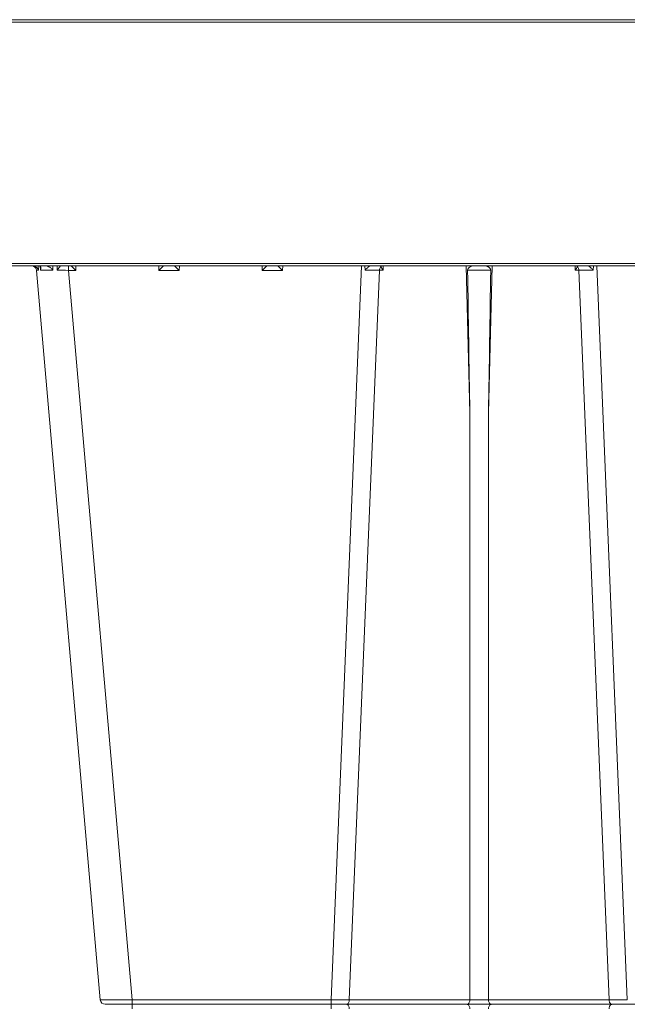
# Model space of a CAD drawing. Units: feet. Extents: x -0.8 to 15.8, y -0.3 to 10.3.
# Drawn here: x 6.1 to 6.3, y 2.9 to 3.1 of the extents above; entities that cross this region are included whole.
import ezdxf

# ---------------------------------------------------------------- set-up
doc = ezdxf.new("R2010")
doc.units = ezdxf.units.FT
doc.header["$MEASUREMENT"] = 0
doc.layers.get('0').update_dxf_attribs({"lineweight": 9})
doc.layers.add('UGD - DETAIL 1', color=253, linetype='Continuous', lineweight=0)
doc.layers.add('UGD - DETAILS', color=7, linetype='Continuous', lineweight=5)

# ---------------------------------------------------------------- blocks, each defined once
blk = doc.blocks.new('sub_AQBX_cross2.5')
at = {"layer": 'UGD - DETAIL 1'}
h = blk.add_hatch(dxfattribs=at)
h.set_pattern_fill('GRAVEL', color=256, scale=0.2000131690229853)
h.set_pattern_definition([(228.012787504, (30.67377781077878, 14.70241969876243), (-1.600105352183895, -1.800118521206869), [0.02690897170767635, -2.663993008791375]), (184.969740728, (30.65577662556672, 14.68241838186013), (2.400158028275819, 0.2000131690229923), [0.04617664030599856, -4.57148594244453]), (132.510447078, (30.60977359669143, 14.67841811847968), (2.000131690229877, -2.200144859252811), [0.03255974375891374, -3.22341875162363]), (267.273689006, (30.53176846077246, 14.62841482622393), (0.2000131690229902, 4.00026338045971), [0.04205036862905433, -4.162985702550048]), (292.833654178, (30.52976832908224, 14.5864120607291), (-1.000065845114924, 2.400158028275829), [0.04123371485993347, -4.082143397121492]), (357.273689006, (30.54576938260407, 14.54840955861473), (-4.00026338045971, 0.2000131690229904), [0.04205036862905433, -4.162985702550048]), (37.6942404667, (30.5877721480989, 14.5464094269245), (-2.600171197298809, -2.000131690229848), [0.05560946137029158, -5.505332185146409]), (72.2553283749, (30.63177504528396, 14.58041166565841), (1.400092183160903, 4.400289718505678), [0.05250105671050525, -5.197606513827766]), (121.429565615, (30.6477760988058, 14.63041495791416), (-1.600105352183887, 2.600171197298807), [0.04219277800539875, -4.177089644784609]), (175.236358309, (30.62577465021327, 14.6664173283383), (2.200144859252835, -0.2000131690229929), [0.04816957152214361, -2.360307920272104]), (222.397437798, (30.57777148964775, 14.67041759171875), (-2.400158028275817, -2.200144859252833), [0.06229370146587074, -6.167081046383133]), (138.814074834, (30.72978149810522, 14.6264146945337), (-1.400092183160904, 1.200079014137912), [0.02126159988031233, -2.104907551301169]), (171.46923439, (30.71378044458338, 14.64041561636531), (2.600171197298809, -0.4000263380459697), [0.04045006326370148, -4.00456594697544]), (225, (30.67377781077878, 14.646416011436), (-2.220592254775614e-17, -0.2000131690229719), [0.02828606237639961, -0.2545752739091294]), (203.198590514, (30.65977688894718, 14.67041759171875), (1.000065845114924, 0.4000263380459657), [0.01523260292645252, -1.50802231053741]), (291.801409486, (30.64577596711556, 14.66441719664807), (-0.2000131690229221, 0.6000395070689765), [0.02154201834328259, -1.055561860442742]), (30.96375653209999, (30.65377649387648, 14.64441587974576), (0.6000395070689667, 0.4000263380459665), [0.0349881036440218, -1.131279063264568]), (161.565051177, (30.68377846922994, 14.66241706495783), (0.400026338045973, -0.2000131690229807), [0.02529986576288638, -0.6071973103779853]), (16.389540334, (30.52976832908224, 14.66441719664807), (2.000131690229847, 0.6000395070689648), [0.03544233355087299, -3.508800051464843]), (70.3461759419, (30.56377056781614, 14.67441785509921), (-0.8000526760921854, -2.200144859253518), [0.02973415772012602, -2.943675363344709]), (293.198590514, (30.68377846922994, 14.70241969876243), (-0.4000263380459648, 1.000065845114925), [0.03046500583973601, -1.492789907624126]), (343.610459666, (30.69577925937131, 14.67441785509921), (-2.000131690229847, 0.6000395070689647), [0.03544233355087294, -3.508800051464757]), (339.44395478, (30.52976832908224, 14.54040903185381), (-1.000065845114934, 0.4000263380459755), [0.03417825032264767, -1.674735014922557]), (294.775140569, (30.56177043612591, 14.52840824171244), (-1.000065845114928, 2.200144859252839), [0.02863748551437299, -2.835115278855509]), (66.8014094864, (30.68577860092017, 14.50240652973945), (0.4000263380459669, 1.000065845114921), [0.03046500583973601, -1.492789907624126]), (17.3540246363, (30.69777939106154, 14.53040837340266), (-2.600171197298804, -0.8000526760919339), [0.03352840753649206, -3.319303268363027]), (69.44395478040002, (30.5877721480989, 14.50240652973945), (-0.4000263380459721, -1.000065845114918), [0.01708912516132384, -1.691824140083881]), (101.309932474, (30.67377781077878, 14.50240652973945), (-0.2000131690229781, 0.8000526760919437), [0.01019867148848202, -1.009672380335255]), (165.963756532, (30.67177767908856, 14.5124071881906), (0.6000395070689477, -0.2000131690229856), [0.04123371485993354, -0.7834417075363612]), (186.009005957, (30.63177504528396, 14.52240784664175), (2.000131690229863, 0.2000131690229819), [0.03821251594184134, -3.783033712797589]), (303.690067526, (30.65377649387648, 14.6264146945337), (-0.2000131690229828, 0.4000263380459678), [0.02884629926283293, -0.6923114374175874]), (353.157226587, (30.66977754739833, 14.60241311425094), (3.400223873390753, -0.4000263380459812), [0.05036211588097357, -4.985840796450824]), (60.9453959009, (30.71978083965407, 14.59641271918025), (-0.8000526760919364, -1.400092183160893), [0.02059255582993048, -2.038669055757445]), (90, (30.72978149810522, 14.61441390439232), (-0.2000131690229853, 0.2000131690229853), [0.01200079014137912, -0.1880123788816062]), (120.256437164, (30.6277747819035, 14.52840824171244), (0.8000526760919431, -1.400092183160899), [0.02778662949334921, -2.75088511831083]), (48.01278750419999, (30.61377386007189, 14.55240982199519), (1.600105352183883, 1.800118521206863), [0.0538179434153527, -2.637084037083699]), (0, (30.64977623049602, 14.59241245579979), (0.2000131690229853, 0.2000131690229853), [0.05200342394597619, -0.1480097450770091]), (325.3048464690001, (30.701779654442, 14.59241245579979), (2.000131690229881, -1.400092183160862), [0.03162488220690024, -3.130860998497459]), (254.054604099, (30.72778136641499, 14.57441127058772), (-0.2000131690229929, -0.8000526760919422), [0.02912231743608471, -1.426995532354483]), (207.645975364, (30.71978083965407, 14.5464094269245), (-3.800250211436711, -2.000131690229863), [0.04741612191443401, -4.694203906496839]), (175.42607874, (30.67777807415924, 14.52440797833198), (-2.6001711972988, 0.2000131690229856), [0.0501631027777957, -4.966141656232193])])
edge = h.paths.add_edge_path(flags=16)
edge.add_arc((9.607150225630953, 3.809962064969894), 0.0005062855516193565, 0, 360)
edge = h.paths.add_edge_path()
edge.add_line((7.791903250222032, 4.482326393587137), (7.792415699101602, 4.337868536136822))
edge.add_line((7.792415699101602, 4.337868536136822), (7.817387803410437, 4.337868536136822))
edge.add_line((7.817387803410437, 4.337868536136822), (7.805129718395484, 4.325059670354459))
edge.add_line((7.805129718395484, 4.325059670354459), (7.805129718395484, 4.170191573909461))
edge.add_line((7.805129718395484, 4.170191573909461), (9.284788649732436, 4.170191573909458))
edge.add_line((9.284788649732436, 4.170191573909458), (9.43139085807553, 4.168758281446516))
edge.add_line((9.43139085807553, 4.168758281446516), (9.430246946405532, 3.975970403976589))
edge.add_arc((-130.8937482327685, 3.565361700766545), 140.3245959286967, -0.475413972313504, 0.16765542164972658, ccw=False)
edge.add_line((9.426017108676358, 2.401026236280851), (9.808170643080441, 2.401026236280851))
edge.add_line((9.808170643080441, 2.401026236280851), (9.808170643080441, 4.48500998725458))
edge.add_line((9.808170643080441, 4.48500998725458), (7.791903250222032, 4.482326393587137))
h.paths.add_polyline_path([(5.789466598744426, 4.48500998725458), (5.753918640729428, 4.422631288779828), (5.821756695811795, 4.170191573909475), (7.299294215332304, 4.1676504636819), (7.299294215332304, 4.325059670354459), (7.28373043744487, 4.337868536136822), (7.308702541755557, 4.337868536136821), (7.308702541755557, 4.378699109368926), (7.312547639891782, 4.384564623591436), (7.3419478893553, 4.393941171194388), (7.338224301208016, 4.407644368364), (7.313423265647498, 4.412217594131343), (7.308702518070979, 4.419644925950191), (7.308702518070979, 4.441926970646872), (7.312938454232993, 4.449107379369448), (7.338224273631287, 4.453927578188775), (7.340474738736378, 4.471351287075827), (7.309214889770313, 4.48232637374025)])
h.paths.add_polyline_path([(5.611971721540614, 4.422631288779835), (5.647519679555635, 4.485009987254587), (2.295095539469211, 4.48500998725458), (2.413686093998577, 3.734216192647131), (2.886340668612639, 3.734216192647131), (2.886340668612639, 4.16700386937559), (2.950519984810216, 4.170191573909458), (5.67980977662297, 4.170191573909458)])
h = blk.add_hatch(dxfattribs=at)
h.set_pattern_fill('GRAVEL', color=256, scale=0.2000131690229853)
h.set_pattern_definition([(228.012787504, (30.67377781077878, 17.6397099302295), (-1.600105352183895, -1.800118521206869), [0.02690897170767635, -2.663993008791375]), (184.969740728, (30.65577662556672, 17.61970861332721), (2.400158028275819, 0.2000131690229923), [0.04617664030599856, -4.57148594244453]), (132.510447078, (30.60977359669143, 17.61570834994674), (2.000131690229877, -2.200144859252811), [0.03255974375891374, -3.22341875162363]), (267.273689006, (30.53176846077246, 17.565705057691), (0.2000131690229902, 4.00026338045971), [0.04205036862905433, -4.162985702550048]), (292.833654178, (30.52976832908224, 17.52370229219617), (-1.000065845114924, 2.400158028275829), [0.04123371485993347, -4.082143397121492]), (357.273689006, (30.54576938260407, 17.4856997900818), (-4.00026338045971, 0.2000131690229904), [0.04205036862905433, -4.162985702550048]), (37.6942404667, (30.5877721480989, 17.48369965839157), (-2.600171197298809, -2.000131690229848), [0.05560946137029158, -5.505332185146409]), (72.2553283749, (30.63177504528396, 17.51770189712548), (1.400092183160903, 4.400289718505678), [0.05250105671050525, -5.197606513827766]), (121.429565615, (30.6477760988058, 17.56770518938122), (-1.600105352183887, 2.600171197298807), [0.04219277800539875, -4.177089644784609]), (175.236358309, (30.62577465021327, 17.60370755980536), (2.200144859252835, -0.2000131690229929), [0.04816957152214361, -2.360307920272104]), (222.397437798, (30.57777148964775, 17.60770782318583), (-2.400158028275817, -2.200144859252833), [0.06229370146587074, -6.167081046383133]), (138.814074834, (30.72978149810522, 17.56370492600077), (-1.400092183160904, 1.200079014137912), [0.02126159988031233, -2.104907551301169]), (171.46923439, (30.71378044458338, 17.57770584783238), (2.600171197298809, -0.4000263380459697), [0.04045006326370148, -4.00456594697544]), (225, (30.67377781077878, 17.58370624290307), (-2.220592254775614e-17, -0.2000131690229719), [0.02828606237639961, -0.2545752739091294]), (203.198590514, (30.65977688894718, 17.60770782318583), (1.000065845114924, 0.4000263380459657), [0.01523260292645252, -1.50802231053741]), (291.801409486, (30.64577596711556, 17.60170742811513), (-0.2000131690229221, 0.6000395070689765), [0.02154201834328259, -1.055561860442742]), (30.96375653209999, (30.65377649387648, 17.58170611121283), (0.6000395070689667, 0.4000263380459665), [0.0349881036440218, -1.131279063264568]), (161.565051177, (30.68377846922994, 17.5997072964249), (0.400026338045973, -0.2000131690229807), [0.02529986576288638, -0.6071973103779853]), (16.389540334, (30.52976832908224, 17.60170742811513), (2.000131690229847, 0.6000395070689648), [0.03544233355087299, -3.508800051464843]), (70.3461759419, (30.56377056781614, 17.61170808656628), (-0.8000526760921854, -2.200144859253518), [0.02973415772012602, -2.943675363344709]), (293.198590514, (30.68377846922994, 17.6397099302295), (-0.4000263380459648, 1.000065845114925), [0.03046500583973601, -1.492789907624126]), (343.610459666, (30.69577925937131, 17.61170808656628), (-2.000131690229847, 0.6000395070689647), [0.03544233355087294, -3.508800051464757]), (339.44395478, (30.52976832908224, 17.47769926332089), (-1.000065845114934, 0.4000263380459755), [0.03417825032264767, -1.674735014922557]), (294.775140569, (30.56177043612591, 17.4656984731795), (-1.000065845114928, 2.200144859252839), [0.02863748551437299, -2.835115278855509]), (66.8014094864, (30.68577860092017, 17.43969676120652), (0.4000263380459669, 1.000065845114921), [0.03046500583973601, -1.492789907624126]), (17.3540246363, (30.69777939106154, 17.46769860486973), (-2.600171197298804, -0.8000526760919339), [0.03352840753649206, -3.319303268363027]), (69.44395478040002, (30.5877721480989, 17.43969676120652), (-0.4000263380459721, -1.000065845114918), [0.01708912516132384, -1.691824140083881]), (101.309932474, (30.67377781077878, 17.43969676120652), (-0.2000131690229781, 0.8000526760919437), [0.01019867148848202, -1.009672380335255]), (165.963756532, (30.67177767908856, 17.44969741965766), (0.6000395070689477, -0.2000131690229856), [0.04123371485993354, -0.7834417075363612]), (186.009005957, (30.63177504528396, 17.45969807810881), (2.000131690229863, 0.2000131690229819), [0.03821251594184134, -3.783033712797589]), (303.690067526, (30.65377649387648, 17.56370492600077), (-0.2000131690229828, 0.4000263380459678), [0.02884629926283293, -0.6923114374175874]), (353.157226587, (30.66977754739833, 17.53970334571801), (3.400223873390753, -0.4000263380459812), [0.05036211588097357, -4.985840796450824]), (60.9453959009, (30.71978083965407, 17.53370295064732), (-0.8000526760919364, -1.400092183160893), [0.02059255582993048, -2.038669055757445]), (90, (30.72978149810522, 17.55170413585939), (-0.2000131690229853, 0.2000131690229853), [0.01200079014137912, -0.1880123788816062]), (120.256437164, (30.6277747819035, 17.4656984731795), (0.8000526760919431, -1.400092183160899), [0.02778662949334921, -2.75088511831083]), (48.01278750419999, (30.61377386007189, 17.48970005346226), (1.600105352183883, 1.800118521206863), [0.0538179434153527, -2.637084037083699]), (0, (30.64977623049602, 17.52970268726686), (0.2000131690229853, 0.2000131690229853), [0.05200342394597619, -0.1480097450770091]), (325.3048464690001, (30.701779654442, 17.52970268726686), (2.000131690229881, -1.400092183160862), [0.03162488220690024, -3.130860998497459]), (254.054604099, (30.72778136641499, 17.51170150205479), (-0.2000131690229929, -0.8000526760919422), [0.02912231743608471, -1.426995532354483]), (207.645975364, (30.71978083965407, 17.48369965839157), (-3.800250211436711, -2.000131690229863), [0.04741612191443401, -4.694203906496839]), (175.42607874, (30.67777807415924, 17.46169820979905), (-2.6001711972988, 0.2000131690229856), [0.0501631027777957, -4.966141656232193])])
edge = h.paths.add_edge_path(flags=16)
edge.add_arc((9.604633006689287, 2.113898003085885), 0.0004383402306871176, 0, 360)
edge = h.paths.add_edge_path()
edge.add_line((5.729674872855015, 1.95245338123854), (5.790636530703595, 2.159637882911243))
edge.add_line((5.790636530703595, 2.159637882911243), (2.950519984810216, 2.159637882911236))
edge.add_line((2.950519984810216, 2.159637882911236), (2.886340668612628, 2.207650171017468))
edge.add_line((2.886340668612628, 2.207650171017468), (2.886340668612632, 2.350785826736379))
edge.add_arc((182.303679587692, 3.365600172648809), 179.4202088755903, 179.9263425613039, 180.3240710140628, ccw=False)
edge.add_line((2.883618973900016, 3.596256418330553), (2.435477331827747, 3.596256418330553))
edge.add_line((2.435477331827747, 3.596256418330553), (2.69512187751518, 1.95245338123854))
edge.add_line((2.69512187751518, 1.95245338123854), (5.729674872855015, 1.95245338123854))
h.paths.add_polyline_path([(5.93258344989241, 2.159637882911236), (5.871621792043819, 1.95245338123854), (9.808170643080441, 1.95245338123854), (9.80817064308043, 2.263066461964292), (9.430246946405527, 2.263066461964292), (9.429358454309748, 2.162631655762683), (9.399333964973472, 2.161718014929916), (9.284788649732436, 2.159637882911236)])
at = {"layer": 'UGD - DETAIL 1', "linetype": 'Continuous'}
for p, q in [((6.424654590128767, 3.362612483294912), (6.038777202512221, 3.362612483294912)), ((6.111440859532947, 3.36211783540144), (6.420144099995013, 3.36211783540144)), ((6.420787095518107, 3.312999401405163), (6.1093804516445, 3.312999401405163)), ((6.1093804516445, 3.312491632278301), (6.425297585651863, 3.312491632278301)), ((6.136096585720328, 3.311601387794193), (6.136001193871832, 3.312491632278301)), ((6.136408208942057, 3.312415441653807), (6.136488080584207, 3.311607502748152)), ((6.139036419125843, 3.311607502748152), (6.138977397033838, 3.312491632278301)), ((6.139859683945722, 3.312491632278301), (6.139890251410136, 3.311601387794193)), ((6.142176643839975, 3.312491632278301), (6.142176643839975, 3.311576581657919)), ((6.143699343170325, 3.311576581657919), (6.143723304614103, 3.312491632278301)), ((6.160567798853024, 3.312491632278301), (6.160591760296799, 3.311576581657919)), ((6.164750100597304, 3.311576581657919), (6.16477406204108, 3.312491632278301)), ((6.181618556280003, 3.312491632278301), (6.181642517723778, 3.311576581657919)), ((6.18580085802428, 3.311576581657919), (6.185824819468055, 3.312491632278301)), ((6.195656916906596, 3.163044129848848), (6.201849389683947, 3.312491632278301)), ((6.202560223133001, 3.312491632278301), (6.202575876722606, 3.311580806945445)), ((6.205872746622187, 3.312401606759094), (6.205875104023371, 3.312491632278301)), ((6.206278652176569, 3.311584434525495), (6.20630240798577, 3.312491632278301)), ((6.223147313493842, 3.312491632278301), (6.22393242392151, 3.282509474667601)), ((6.227713981534456, 3.282509474667587), (6.228499091962123, 3.312491632278301)), ((6.245343997470196, 3.312491632278301), (6.245367753279397, 3.311584434525495)), ((6.245771301432595, 3.312491632278301), (6.245773658833779, 3.312401606759094)), ((6.24907052873336, 3.311580806945445), (6.249086182322963, 3.312491632278301)), ((6.249797015772015, 3.312491632278301), (6.255989488549367, 3.163044129848848)), ((6.148680633152922, 3.163044129848848), (6.135685727453917, 3.311576581657919)), ((6.142176643839975, 3.311576581657919), (6.15517154953898, 3.163044129848848)), ((6.142176643839975, 3.311576581657919), (6.143699343170325, 3.311576581657919)), ((6.160591760296799, 3.311576581657919), (6.164750100597304, 3.311576581657919)), ((6.181642517723778, 3.311576581657919), (6.18580085802428, 3.311576581657919)), ((6.205538175561974, 3.311584434525495), (6.199382967835082, 3.163036276981272)), ((6.205538175561974, 3.311584434525495), (6.206278652176569, 3.311584434525495)), ((6.245367753279397, 3.311584434525495), (6.246108229893991, 3.311584434525495)), ((6.25226343762088, 3.163036276981272), (6.246108229893991, 3.311584434525495)), ((6.22393242392151, 3.163036276981272), (6.22393242392151, 3.282509474667601)), ((6.227713981534456, 3.282509474667587), (6.227713981534456, 3.163036276981272)), ((6.149679235673854, 3.162129079228466), (6.38617019949002, 3.162129079228466)), ((6.15517154953898, 3.161214028608081), (6.15517154953898, 3.163044129848848)), ((6.195656916906596, 3.163044129848848), (6.15517154953898, 3.163044129848848)), ((6.195656916906596, 3.161214028608081), (6.195656916906596, 3.163044129848848)), ((6.22393242392151, 3.163036276981272), (6.199382967835082, 3.163036276981272)), ((6.25226343762088, 3.163036276981272), (6.227713981534456, 3.163036276981272))]:
    blk.add_line(p, q, dxfattribs=at)
at = {"layer": 'UGD - DETAIL 1', "linetype": 'Continuous', "flags": 128}
for points in [[(6.135057995063552, 3.312475096944544), (6.135122455299732, 3.312461505251508), (6.135186082817959, 3.312444179515572), (6.135248459103095, 3.312423459522505), (6.135309165640005, 3.312399685058063), (6.135367783913567, 3.312373195908011), (6.135455780018666, 3.31232655977601), (6.135538999794272, 3.312274471526321), (6.135617139187235, 3.312217877734222), (6.135689894144414, 3.312157724975), (6.135786255347315, 3.312065263773027), (6.135872647879672, 3.31196732257852), (6.135949088003886, 3.311865278151368), (6.136015591982361, 3.311760507251469), (6.13605754827013, 3.311683691071365), (6.136094568830694, 3.311605967531803), (6.136096585720328, 3.311601387794193)], [(6.136563565257004, 3.312083369953792), (6.136557707915055, 3.312134226484899), (6.13654779439499, 3.312184835887445), (6.13653371040373, 3.312233188667913), (6.136515219471675, 3.312278854339363), (6.136491622208468, 3.312322131374393), (6.136462878179144, 3.312361797315801), (6.136440109235367, 3.312386555242972), (6.136414692074315, 3.312409208878977), (6.136386600353643, 3.31242952099373), (6.136352310707403, 3.312449032428683), (6.136314635370009, 3.312465178915032), (6.13627247916641, 3.312477957358562), (6.136226907852813, 3.312486662826446)], [(6.136488080584207, 3.311607502748152), (6.136489684982005, 3.311612094726061), (6.136518835607816, 3.311704892716579), (6.136541241955672, 3.311796264827122), (6.136556868457435, 3.311887137550708), (6.13656494956592, 3.311975512456409), (6.136565212480206, 3.312056615525373), (6.136563565257004, 3.312083369953792)], [(6.137786118741499, 3.312486662826446), (6.137830426563711, 3.312478766013199), (6.137876785737837, 3.312467335312265), (6.137924726560512, 3.312452625769267), (6.137973779328376, 3.31243489242983), (6.138023474338062, 3.312414390339575), (6.138085746498096, 3.312385395358687), (6.138148615088741, 3.312352779769002), (6.138211610941565, 3.312317007095464), (6.138274264888131, 3.312278540863007), (6.138376773676938, 3.312209743265941), (6.138477768341846, 3.312135242180835), (6.138576515944732, 3.312056216928865), (6.138672283547465, 3.311973846831214), (6.138798174382075, 3.311856960268001), (6.138918467734148, 3.311735843300133), (6.139032353353834, 3.311612094726068), (6.139036419125843, 3.311607502748152)], [(6.139890251410136, 3.311601387794193), (6.139894141591117, 3.311605967531796), (6.139959515952781, 3.311683691071379), (6.140022950447613, 3.311760507251473), (6.140107623713921, 3.311865278151372), (6.140187965442581, 3.31196732257852), (6.140262876053529, 3.312065263773027), (6.140331255966706, 3.312157724975), (6.140374218885998, 3.312217877734222), (6.140413158629838, 3.312274471526321), (6.14044723612911, 3.31232655977601), (6.140475612314709, 3.312373195908011), (6.140490342498262, 3.312399685058063), (6.14050222370719, 3.312423459522505), (6.140510973321942, 3.312444179515572), (6.140516308722952, 3.312461505251508), (6.140517947290664, 3.312475096944544)], [(6.142726450756968, 3.312491632278301), (6.142745702345079, 3.312483168750922), (6.142779920868381, 3.312458800805454), (6.142826648574968, 3.31242077963197), (6.142883001248625, 3.312371896236668), (6.142946141038887, 3.312314992290256), (6.14301359843605, 3.312252609122054), (6.143083421234373, 3.312186808620388), (6.143154189569894, 3.312119133870569), (6.1432249537742, 3.312050654880461), (6.143295142146694, 3.31198205142364), (6.14336446787232, 3.311913701816684), (6.143432848936185, 3.31184576184984), (6.143500345046285, 3.311778228387814), (6.143567110501377, 3.311710987732431), (6.143633359905288, 3.311643851270551), (6.143699343170325, 3.311576581657919)], [(6.160591760296799, 3.311576581657919), (6.160657743561839, 3.311643851270551), (6.16072399296575, 3.311710987732431), (6.160790758420839, 3.311778228387814), (6.160858254530942, 3.31184576184984), (6.160926635594808, 3.311913701816684), (6.160995961320434, 3.31198205142364), (6.161066149692927, 3.312050654880461), (6.161136913897235, 3.312119133870569), (6.161207682232754, 3.312186808620388), (6.161277505031074, 3.312252609122054), (6.161344962428237, 3.312314992290256), (6.161408102218503, 3.312371896236668), (6.161464454892159, 3.31242077963197), (6.161511182598747, 3.312458800805454), (6.161545401122049, 3.312483168750922), (6.161564652710157, 3.312491632278301)], [(6.163777208183945, 3.312491632278301), (6.163796459772054, 3.312483168750922), (6.163830678295358, 3.312458800805454), (6.163877406001945, 3.31242077963197), (6.163933758675602, 3.312371896236668), (6.163996898465865, 3.312314992290256), (6.164064355863029, 3.312252609122054), (6.16413417866135, 3.312186808620388), (6.164204946996867, 3.312119133870569), (6.164275711201177, 3.312050654880461), (6.164345899573669, 3.31198205142364), (6.164415225299295, 3.311913701816684), (6.164483606363162, 3.31184576184984), (6.164551102473264, 3.311778228387814), (6.164617867928352, 3.311710987732431), (6.164684117332265, 3.311643851270551), (6.164750100597304, 3.311576581657919)], [(6.181642517723778, 3.311576581657919), (6.181708500988814, 3.311643851270551), (6.181774750392729, 3.311710987732431), (6.181841515847817, 3.311778228387814), (6.181909011957917, 3.31184576184984), (6.181977393021787, 3.311913701816684), (6.182046718747412, 3.31198205142364), (6.182116907119906, 3.312050654880461), (6.182187671324212, 3.312119133870569), (6.182258439659729, 3.312186808620388), (6.182328262458053, 3.312252609122054), (6.182395719855218, 3.312314992290256), (6.182458859645481, 3.312371896236668), (6.182515212319134, 3.31242077963197), (6.182561940025722, 3.312458800805454), (6.182596158549027, 3.312483168750922), (6.182615410137134, 3.312491632278301)], [(6.184827965610924, 3.312491632278301), (6.184847217199031, 3.312483168750922), (6.184881435722333, 3.312458800805454), (6.18492816342892, 3.31242077963197), (6.184984516102577, 3.312371896236668), (6.18504765589284, 3.312314992290256), (6.185115113290006, 3.312252609122054), (6.185184936088329, 3.312186808620388), (6.185255704423846, 3.312119133870569), (6.185326468628152, 3.312050654880461), (6.185396657000646, 3.31198205142364), (6.185465982726272, 3.311913701816684), (6.185534363790137, 3.31184576184984), (6.185601859900241, 3.311778228387814), (6.185668625355329, 3.311710987732431), (6.18573487475924, 3.311643851270551), (6.18580085802428, 3.311576581657919)], [(6.202575876722606, 3.311580806945445), (6.202580139556322, 3.311585499828058), (6.202663916789558, 3.311676778354622), (6.202748466238316, 3.311766974416666), (6.202833396823912, 3.311855475573469), (6.20292491239312, 3.311948250359583), (6.203016552011317, 3.312038177191175), (6.203107409609955, 3.312124025317163), (6.203196579120475, 3.312204563986447), (6.203258215085794, 3.312257708963172), (6.203318467148869, 3.312307344044621), (6.203376550318279, 3.312352651991335), (6.203431679602601, 3.31239281556382), (6.203466906437872, 3.312416664660303), (6.203500348533777, 3.312437698601669), (6.203531625233361, 3.312455621011124), (6.203560355879671, 3.312470135511875), (6.203582041267327, 3.312479415685383), (6.203601702343742, 3.312486147276202), (6.203619145244835, 3.312490247176465), (6.203634176106516, 3.312491632278301)], [(6.205538175561974, 3.311584434525495), (6.205556373995617, 3.311756268728941), (6.205591428678107, 3.311919988647871), (6.20564227449066, 3.312070619735425), (6.205707366509006, 3.312203585142266), (6.205784726945114, 3.312314844781826), (6.205872005241306, 3.312401018086279)], [(6.205871685158095, 3.312361071080931), (6.205881955009677, 3.312271926442757), (6.205912145840812, 3.312174572416945), (6.205956043218449, 3.312074357388893), (6.206009286302137, 3.311974183231355), (6.206069174324884, 3.311875245475074), (6.206134272677285, 3.311777681245163), (6.206204056036856, 3.311681015332971), (6.206278652176569, 3.311584434525495)], [(6.22347162447794, 3.311570830340726), (6.223472090550811, 3.311601226456264), (6.223474368899061, 3.311631628691258), (6.223478426695105, 3.311661866219497), (6.22348812489897, 3.311708219813531), (6.223501644854832, 3.311753674583306), (6.22351629674979, 3.311792461097559), (6.223533321602305, 3.311830327912058), (6.223552431000354, 3.311867159658706), (6.223585429276713, 3.31192188337789), (6.223622113265745, 3.311974206994253), (6.22368253453607, 3.312048108665222), (6.223748318275054, 3.312116990782484), (6.22382025619969, 3.312182704315801), (6.223895532314294, 3.31224319445804), (6.223946215724909, 3.31227992481893), (6.223997713509031, 3.312314277728162), (6.224049675713318, 3.3123460803036), (6.224103811965491, 3.312376249759846), (6.224157954316525, 3.31240342134114), (6.224211634541844, 3.312427333064081), (6.224265021567965, 3.312447963446437), (6.224317241230305, 3.312464870002915), (6.224369223132634, 3.312478113027039), (6.224419059902069, 3.3124869697241), (6.224452510621389, 3.312490455754164), (6.224484633697533, 3.312491632278301)], [(6.227161771758433, 3.312491632278301), (6.227192592918647, 3.312490542112569), (6.22722480127548, 3.312487304201709), (6.227258192497424, 3.312481967425219), (6.227293845148044, 3.31247428471851), (6.227330506114984, 3.312464475680054), (6.227367949709195, 3.312452636283423), (6.227423326284176, 3.312432025108882), (6.227479629122905, 3.312407564449457), (6.22753780047985, 3.312378779420003), (6.227596072158556, 3.312346464822083), (6.22765855517897, 3.312307920568449), (6.227720228045432, 3.312265761455853), (6.227781848229664, 3.312219214493779), (6.227841677639302, 3.312169230624895), (6.227908861009669, 3.312106365428465), (6.227971969030571, 3.31203887561995), (6.228012322661058, 3.311989899362312), (6.228049821728708, 3.311938585558908), (6.228083835919835, 3.311884970814648), (6.228107780472651, 3.311841051327074), (6.228128775957477, 3.31179566265095), (6.228146713564491, 3.311747835736681), (6.228160609089172, 3.311698734833767), (6.228167052405683, 3.311667325526197), (6.228171608970828, 3.311635629674948), (6.228174224934819, 3.31160324723493), (6.228174780978022, 3.311570830340726)], [(6.245367753279397, 3.311584434525495), (6.24544234941911, 3.311681015332971), (6.245512132778681, 3.311777681245163), (6.24557723113108, 3.311875245475074), (6.245637119153828, 3.311974183231355), (6.245690362237519, 3.312074357388893), (6.245734259615154, 3.312174572416945), (6.245764450446289, 3.312271926442757), (6.245774720297868, 3.312361071080931)], [(6.246108229893991, 3.311584434525495), (6.246090031460345, 3.311756268728944), (6.246054976777859, 3.311919988647871), (6.246004130965303, 3.312070619735425), (6.24593903894696, 3.312203585142266), (6.245861678510848, 3.312314844781826), (6.24577440021466, 3.312401018086279)], [(6.248012229349448, 3.312491632278301), (6.248028502991057, 3.312490010037026), (6.248047593026118, 3.312485228888788), (6.248069245050586, 3.312477417196965), (6.248093204660424, 3.312466703324939), (6.248119217451584, 3.312453215636082), (6.248154206101804, 3.31243274279534), (6.248191849760718, 3.31240846632152), (6.248231675517423, 3.312380793177601), (6.248273210461019, 3.312350130326556), (6.24833746612216, 3.312299677037649), (6.248404411654399, 3.312243926024591), (6.248473211034432, 3.312183819590628), (6.248543028238948, 3.312120300038997), (6.24864308761727, 3.312025398190722), (6.248744230678445, 3.311925462122288), (6.248845536129291, 3.311821835165928), (6.248946082676635, 3.3117158606539), (6.249066265899752, 3.311585499828157), (6.24907052873336, 3.311580806945445)], [(6.135685727453917, 3.311576581657919), (6.135711024000105, 3.311583949782618), (6.13578824394287, 3.311590577401371), (6.135917031648829, 3.311596407191276), (6.136096585720328, 3.311601387794193)], [(6.136488080584207, 3.311607502748152), (6.136982761409489, 3.31161109639689), (6.137580767040414, 3.311612303393768), (6.138270030892847, 3.31161109639689), (6.139036419125843, 3.311607502748152)], [(6.22347162447794, 3.311570830340726), (6.223712242792744, 3.311578559594745), (6.223973567105193, 3.311585423835718), (6.2242530786813, 3.311591354295841), (6.224548064067219, 3.311596291148784), (6.224855641081521, 3.311600184280954), (6.225172788055484, 3.311602993964501), (6.225496375939451, 3.311604691408987), (6.225823202727983, 3.31160525917141), (6.226150029516515, 3.311604691408987), (6.226473617400482, 3.311602993964501), (6.226790764374441, 3.311600184280954), (6.227098341388744, 3.311596291148784), (6.227393326774666, 3.311591354295841), (6.227672838350773, 3.311585423835718), (6.227934162663222, 3.311578559594745), (6.228174780978022, 3.311570830340726)], [(6.15517154953898, 3.163044129848848), (6.154536351001311, 3.163036110916272), (6.153906927772428, 3.163028989586254), (6.153289326397011, 3.163022836781048), (6.152689528883349, 3.163017714460045), (6.152113384918542, 3.163013674718484), (6.151566542121576, 3.163010758986383), (6.151054376219641, 3.163008997362342), (6.150581923233273, 3.163008408112999), (6.150153815806189, 3.163008997362342), (6.149774225704635, 3.163010758986383), (6.149446814243958, 3.163013674718484), (6.149174691999442, 3.163017714460045), (6.148960388661389, 3.163022836781048), (6.148805833348121, 3.163028989586254), (6.148712345146122, 3.163036110916272), (6.148680633152922, 3.163044129848848)], [(6.199382967835082, 3.163036276981272), (6.199364769401439, 3.162864442777823), (6.19932971471895, 3.162700722858896), (6.199278868906394, 3.162550091771342), (6.199213776888052, 3.162417126364501), (6.199136416451942, 3.162305866724941), (6.199049138155753, 3.162219693420492), (6.19895459390633, 3.162161224783374), (6.198855656382828, 3.162132237353538), (6.198810004560394, 3.162129079228466)], [(6.199382967835082, 3.16122188147566), (6.199364769401439, 3.161393715679106), (6.199329714718949, 3.161557435598033), (6.199278868906394, 3.16170806668559), (6.199213776888052, 3.161841032092431), (6.199136416451942, 3.161952291731991), (6.199049138155753, 3.162038465036444), (6.19895459390633, 3.162096933673555), (6.198855656382828, 3.162125921103391), (6.198810004560394, 3.162129079228466)], [(6.22335946064682, 3.162129079228466), (6.223459406604838, 3.162144308195311), (6.223556315755522, 3.162189532371399), (6.223647243563387, 3.162263377643028), (6.223729427233017, 3.162363600259008), (6.223800369655225, 3.162487155005894), (6.223857915280424, 3.162630287735246), (6.223900315613922, 3.162788649431546), (6.223926282343052, 3.162957428354821), (6.22393242392151, 3.163036276981272)], [(6.22335946064682, 3.162129079228466), (6.223459406604838, 3.162113850261621), (6.223556315755522, 3.162068626085537), (6.223647243563387, 3.161994780813905), (6.223729427233017, 3.161894558197924), (6.223800369655225, 3.161771003451039), (6.223857915280424, 3.161627870721686), (6.223900315613922, 3.161469509025386), (6.223926282343052, 3.161300730102111), (6.22393242392151, 3.16122188147566)], [(6.227713981534456, 3.163036276981272), (6.227282337108309, 3.163027351475189), (6.226815922768242, 3.163020801020947), (6.226325638231926, 3.163016798675964), (6.225823202727983, 3.163015452335357), (6.225320767224038, 3.163016798675964), (6.224830482687723, 3.163020801020947), (6.224364068347657, 3.163027351475189), (6.22393242392151, 3.163036276981272)], [(6.228286944809146, 3.162129079228466), (6.228186998851126, 3.162144308195311), (6.228090089700442, 3.162189532371399), (6.227999161892581, 3.162263377643028), (6.227916978222946, 3.162363600259008), (6.227846035800739, 3.162487155005894), (6.227788490175542, 3.162630287735246), (6.227746089842044, 3.162788649431546), (6.227720123112914, 3.162957428354821), (6.227713981534456, 3.163036276981272)], [(6.228286944809146, 3.162129079228466), (6.228186998851126, 3.162113850261621), (6.228090089700442, 3.162068626085537), (6.227999161892581, 3.161994780813905), (6.227916978222946, 3.161894558197924), (6.227846035800739, 3.161771003451039), (6.227788490175542, 3.161627870721686), (6.227746089842044, 3.161469509025386), (6.227720123112914, 3.161300730102111), (6.227713981534456, 3.16122188147566)], [(6.25283640089557, 3.162129079228466), (6.25273645493755, 3.162144308195311), (6.252639545786869, 3.162189532371399), (6.252548617979005, 3.162263377643028), (6.25246643430937, 3.162363600259008), (6.252395491887163, 3.162487155005894), (6.252337946261966, 3.162630287735246), (6.252295545928468, 3.162788649431546), (6.252269579199338, 3.162957428354821), (6.25226343762088, 3.163036276981272)], [(6.25283640089557, 3.162129079228466), (6.25273645493755, 3.162113850261621), (6.252639545786869, 3.162068626085537), (6.252548617979005, 3.161994780813905), (6.25246643430937, 3.161894558197924), (6.252395491887163, 3.161771003451039), (6.252337946261966, 3.161627870721686), (6.252295545928468, 3.161469509025386), (6.252269579199338, 3.161300730102111), (6.25226343762088, 3.16122188147566)]]:
    blk.add_lwpolyline(points, dxfattribs=at)
at = {"layer": 'UGD - DETAIL 1', "linetype": 'Continuous', "extrusion": (0, 0, -1)}
for centre, radius, start, end in [((-6.134687124932984, 3.31148921525797), 0.001002417020332122, 90, 175.0000000000457), ((-6.135961537080175, 2.846340874625421), 0.4652771571835632, 90.48380078214308, 90.76537161656647), ((-6.204623205368136, 2.92080331345599), 0.3907825164580118, 89.69982350732406, 90.13415140050962), ((8.306099811852986, 3.527376524271008), 14.53587654459478, 180.8506683174738, 180.9652333113058), ((-6.247023200087823, 2.920803313421315), 0.3907825164926854, 89.8658485994904, 90.30017649267597), ((-6.149679235673854, 3.163131496248801), 0.001002417020332122, 270, 355.0000000000458), ((-6.198499836442847, 3.574478490324675), 0.4114436518027935, 269.8770188809436, 270.3958947387335), ((-6.253146569013052, 3.574478490353405), 0.4114436518315185, 269.6041052612665, 270.1229811190564)]:
    blk.add_arc(centre, radius, start, end, dxfattribs=at)
at = {"layer": 'UGD - DETAIL 1', "linetype": 'Continuous'}
blk.add_arc((20.75774589609963, 3.527376519065049), 14.53587622334335, 180.850668315687, 180.9652333121182, dxfattribs=at)
blk = doc.blocks.new('*U30')
blk.add_blockref('sub_AQBX_cross2.5', (-3.042011087472929e-14, -0.2500000000000213))

msp = doc.modelspace()

# ---------------------------------------------------------------- block references
at = {"layer": 'UGD - DETAILS'}
msp.add_blockref('*U30', (0, -1.77635683940025e-15), dxfattribs=at)

doc.saveas('drawing.dxf')
